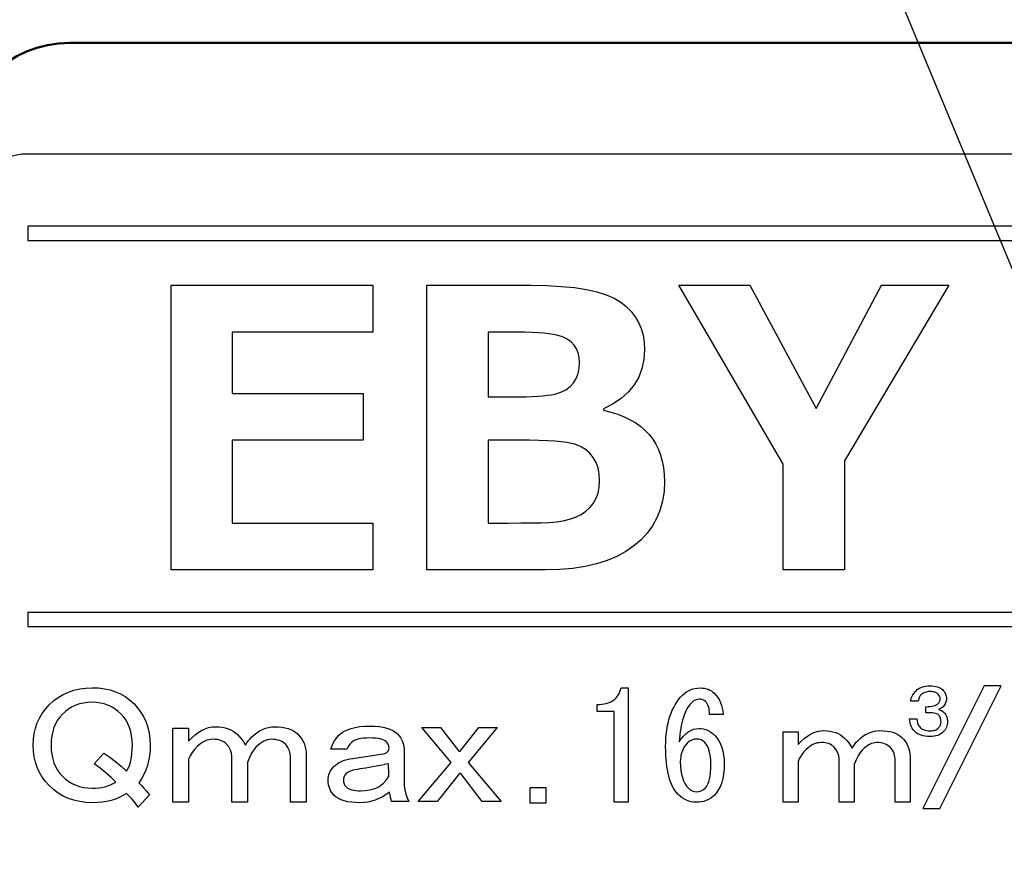
# Model space of a CAD drawing. Units: millimetres. Extents: x 0 to 799, y -587 to 19.
# Drawn here: x 212 to 229, y -380 to -365 of the extents above; entities that cross this region are included whole.
import ezdxf

# ---------------------------------------------------------------- set-up
doc = ezdxf.new("R2010")
doc.units = ezdxf.units.MM
doc.header["$LTSCALE"] = 0.355013
for name, color, linetype in [('2', 7, 'Continuous'), ('NoLayerName_004', 7, 'Continuous'), ('NoLayerName_005', 7, 'Continuous')]:
    doc.layers.add(name, color=color, linetype=linetype)
doc.styles.get("Standard").update_dxf_attribs({"font": 'txt', "bigfont": 'extfont2'})
doc.dimstyles.get("Standard").update_dxf_attribs({"dimtxt": 2.5, "dimasz": 2.5, "dimexe": 1.25, "dimexo": 0.625, "dimtad": 1, "dimzin": 0, "dimdsep": 46, "dimtxsty": 'Standard', "dimcen": 2.5, "dimadec": 0, "dimazin": 0, "dimtfac": 0.75, "dimtmove": 0, "dimatfit": 3, "dimfxl": 1, "dimarcsym": 0})

# ---------------------------------------------------------------- blocks, each defined once
blk = doc.blocks.new('_OPEN30')
at = {"color": 0, "linetype": 'ByBlock', "lineweight": -2}
for p, q in [((-1, 0.267949), (0, 0)), ((0, 0), (-1, -0.267949)), ((0, 0), (-1, 0))]:
    blk.add_line(p, q, dxfattribs=at)
blk = doc.blocks.new('*D12')
at = {"color": 0, "linetype": 'Continuous', "lineweight": 25}
for p, q in [((13.285, -362.437), (13.285, -255.108)), ((312.106, -453.221), (312.106, -255.108)), ((308.356, -258.608), (17.035, -258.608))]:
    blk.add_line(p, q, dxfattribs=at)
at = {"layer": 'Defpoints', "color": 0}
for p in [(13.285, -258.608), (13.285, -363.062), (312.106, -453.846)]:
    blk.add_point(p, dxfattribs=at)
at = {"color": 0, "lineweight": 25, "xscale": 3.75, "yscale": 3.75, "zscale": 3.75}
for p, rotation in [((13.285, -258.608), 180), ((312.106, -258.608), 360)]:
    blk.add_blockref('_OPEN30', p, dxfattribs=dict(at, rotation=rotation))
at = {"color": 7, "lineweight": 25, "insert": (162.696, -254.805), "char_height": 5, "attachment_point": 5}
blk.add_mtext('299', dxfattribs=at)

msp = doc.modelspace()

# ---------------------------------------------------------------- linework, layer by layer
at = {"color": 7, "linetype": 'Continuous', "lineweight": 50}
msp.add_line((212.476, -365.13), (239.459, -365.13), dxfattribs=at)
at = {"color": 3, "linetype": 'Continuous', "lineweight": 25}
for p, q in [((214.297, -369.491), (217.925, -369.491)), ((214.297, -374.61), (214.297, -369.491)), ((217.925, -369.491), (217.925, -370.333)), ((218.897, -369.491), (220.771, -369.491)), ((218.897, -374.61), (218.897, -369.491)), ((220.771, -369.491), (221.057, -369.496)), ((221.057, -369.496), (221.318, -369.51)), ((221.318, -369.51), (221.556, -369.533)), ((221.556, -369.533), (221.771, -369.567)), ((223.433, -369.491), (224.708, -369.491)), ((225.312, -372.711), (223.433, -369.491)), ((224.708, -369.491), (225.903, -371.709)), ((225.903, -371.709), (227.08, -369.491)), ((228.293, -369.491), (226.414, -372.647)), ((227.08, -369.491), (228.293, -369.491)), ((221.771, -369.567), (221.96, -369.609)), ((221.96, -369.609), (222.126, -369.662)), ((222.126, -369.662), (222.269, -369.724)), ((222.269, -369.724), (222.387, -369.795)), ((222.387, -369.795), (222.487, -369.875)), ((222.487, -369.875), (222.575, -369.962)), ((222.575, -369.962), (222.647, -370.057)), ((222.647, -370.057), (222.708, -370.159)), ((222.708, -370.159), (222.755, -370.27)), ((215.398, -370.333), (215.398, -371.435)), ((217.925, -370.333), (215.398, -370.333)), ((220.352, -370.333), (219.999, -370.333)), ((219.999, -370.333), (219.999, -371.5)), ((220.511, -370.334), (220.352, -370.333)), ((220.657, -370.336), (220.511, -370.334)), ((220.788, -370.34), (220.657, -370.336)), ((220.905, -370.346), (220.788, -370.34)), ((221.008, -370.353), (220.905, -370.346)), ((221.098, -370.363), (221.008, -370.353)), ((221.173, -370.374), (221.098, -370.363)), ((221.235, -370.386), (221.173, -370.374)), ((221.337, -370.417), (221.235, -370.386)), ((221.423, -370.458), (221.337, -370.417)), ((222.755, -370.27), (222.788, -370.389)), ((222.788, -370.389), (222.807, -370.515)), ((221.495, -370.507), (221.423, -370.458)), ((221.551, -370.567), (221.495, -370.507)), ((221.593, -370.634), (221.551, -370.567)), ((222.807, -370.515), (222.814, -370.649)), ((221.624, -370.707), (221.593, -370.634)), ((221.642, -370.787), (221.624, -370.707)), ((221.648, -370.873), (221.642, -370.787)), ((222.814, -370.649), (222.803, -370.825)), ((221.641, -370.98), (221.648, -370.873)), ((222.803, -370.825), (222.768, -370.989)), ((221.586, -371.166), (221.621, -371.077)), ((221.621, -371.077), (221.641, -370.98)), ((222.71, -371.141), (222.63, -371.28)), ((222.768, -370.989), (222.71, -371.141)), ((221.4, -371.37), (221.477, -371.314)), ((221.477, -371.314), (221.539, -371.245)), ((221.539, -371.245), (221.586, -371.166)), ((222.63, -371.28), (222.526, -371.406)), ((215.403, -371.435), (215.398, -371.43)), ((215.398, -371.435), (217.751, -371.435)), ((217.751, -371.435), (217.751, -372.277)), ((219.999, -371.5), (220.437, -371.5)), ((220.437, -371.5), (220.567, -371.498)), ((220.567, -371.498), (220.687, -371.496)), ((220.687, -371.496), (220.798, -371.492)), ((220.798, -371.492), (220.899, -371.486)), ((220.899, -371.486), (220.989, -371.479)), ((220.989, -371.479), (221.07, -371.47)), ((221.07, -371.47), (221.141, -371.459)), ((221.141, -371.459), (221.203, -371.447)), ((221.203, -371.447), (221.309, -371.414)), ((221.309, -371.414), (221.4, -371.37)), ((222.526, -371.406), (222.399, -371.521)), ((222.25, -371.622), (222.076, -371.711)), ((222.399, -371.521), (222.25, -371.622)), ((222.076, -371.711), (222.076, -371.739)), ((222.076, -371.739), (222.209, -371.772)), ((222.209, -371.772), (222.334, -371.81)), ((222.334, -371.81), (222.449, -371.856)), ((222.449, -371.856), (222.556, -371.908)), ((222.556, -371.908), (222.656, -371.965)), ((222.656, -371.965), (222.746, -372.029)), ((222.746, -372.029), (222.827, -372.1)), ((222.827, -372.1), (222.9, -372.177)), ((222.9, -372.177), (222.964, -372.26)), ((215.398, -372.277), (215.398, -373.767)), ((217.751, -372.277), (215.398, -372.277)), ((220.554, -372.277), (219.999, -372.277)), ((219.999, -372.277), (219.999, -373.767)), ((220.743, -372.278), (220.554, -372.277)), ((220.914, -372.282), (220.743, -372.278)), ((221.068, -372.287), (220.914, -372.282)), ((221.203, -372.295), (221.068, -372.287)), ((221.32, -372.306), (221.203, -372.295)), ((221.419, -372.319), (221.32, -372.306)), ((221.5, -372.334), (221.419, -372.319)), ((221.563, -372.351), (221.5, -372.334)), ((221.665, -372.393), (221.563, -372.351)), ((221.754, -372.447), (221.665, -372.393)), ((222.964, -372.26), (223.02, -372.349)), ((223.02, -372.349), (223.067, -372.445)), ((221.83, -372.513), (221.754, -372.447)), ((221.893, -372.59), (221.83, -372.513)), ((223.067, -372.445), (223.105, -372.547)), ((223.105, -372.547), (223.135, -372.656)), ((221.943, -372.678), (221.893, -372.59)), ((221.979, -372.776), (221.943, -372.678)), ((223.135, -372.656), (223.157, -372.771)), ((225.312, -374.61), (225.312, -372.711)), ((226.414, -372.647), (226.414, -374.61)), ((222, -372.888), (221.979, -372.776)), ((222.008, -373.009), (222, -372.888)), ((223.157, -372.771), (223.17, -372.893)), ((223.17, -372.893), (223.174, -373.02)), ((222, -373.122), (222.008, -373.009)), ((223.174, -373.02), (223.166, -373.198)), ((221.945, -373.322), (221.98, -373.227)), ((221.98, -373.227), (222, -373.122)), ((223.166, -373.198), (223.139, -373.366)), ((221.834, -373.486), (221.896, -373.409)), ((221.896, -373.409), (221.945, -373.322)), ((223.139, -373.366), (223.097, -373.526)), ((221.573, -373.66), (221.673, -373.611)), ((221.673, -373.611), (221.761, -373.554)), ((221.761, -373.554), (221.834, -373.486)), ((223.097, -373.526), (223.036, -373.675)), ((215.398, -373.767), (217.925, -373.767)), ((217.925, -373.767), (217.925, -374.61)), ((219.999, -373.767), (220.36, -373.767)), ((220.36, -373.767), (220.587, -373.766)), ((220.587, -373.766), (220.787, -373.764)), ((220.787, -373.764), (220.958, -373.761)), ((220.958, -373.761), (221.101, -373.757)), ((221.101, -373.757), (221.229, -373.747)), ((221.229, -373.747), (221.349, -373.728)), ((221.349, -373.728), (221.465, -373.698)), ((221.465, -373.698), (221.573, -373.66)), ((223.036, -373.675), (222.959, -373.816)), ((222.865, -373.947), (222.753, -374.068)), ((222.959, -373.816), (222.865, -373.947)), ((222.753, -374.068), (222.624, -374.18)), ((222.479, -374.281), (222.319, -374.368)), ((222.624, -374.18), (222.479, -374.281)), ((221.952, -374.502), (221.745, -374.549)), ((222.143, -374.442), (221.952, -374.502)), ((222.319, -374.368), (222.143, -374.442)), ((217.925, -374.61), (214.297, -374.61)), ((221.033, -374.61), (218.897, -374.61)), ((221.286, -374.603), (221.033, -374.61)), ((221.524, -374.582), (221.286, -374.603)), ((221.745, -374.549), (221.524, -374.582)), ((226.414, -374.61), (225.312, -374.61)), ((222.359, -376.835), (222.373, -376.803)), ((222.359, -376.835), (222.373, -376.803)), ((222.373, -376.803), (222.384, -376.77)), ((222.373, -376.803), (222.384, -376.77)), ((222.384, -376.77), (222.393, -376.734)), ((222.384, -376.77), (222.393, -376.734)), ((222.393, -376.734), (222.52, -376.734)), ((222.393, -376.734), (222.52, -376.734)), ((222.52, -376.751), (222.504, -376.734)), ((222.52, -376.734), (222.52, -378.79)), ((222.52, -376.734), (222.52, -378.79)), ((223.534, -376.831), (223.568, -376.805)), ((223.568, -376.805), (223.605, -376.784)), ((223.605, -376.784), (223.644, -376.766)), ((223.644, -376.766), (223.684, -376.752)), ((223.684, -376.752), (223.726, -376.742)), ((223.726, -376.742), (223.771, -376.736)), ((223.771, -376.736), (223.817, -376.734)), ((223.817, -376.734), (223.856, -376.736)), ((223.856, -376.736), (223.892, -376.74)), ((223.892, -376.74), (223.927, -376.748)), ((223.927, -376.748), (223.96, -376.758)), ((223.96, -376.758), (223.99, -376.771)), ((223.99, -376.771), (224.019, -376.788)), ((224.019, -376.788), (224.046, -376.807)), ((224.046, -376.807), (224.071, -376.829)), ((222.162, -377.001), (222.195, -376.988)), ((222.162, -377.001), (222.195, -376.988)), ((222.195, -376.988), (222.225, -376.973)), ((222.195, -376.988), (222.225, -376.973)), ((222.225, -376.973), (222.253, -376.956)), ((222.225, -376.973), (222.253, -376.956)), ((222.253, -376.956), (222.279, -376.936)), ((222.253, -376.956), (222.279, -376.936)), ((222.279, -376.936), (222.303, -376.914)), ((222.279, -376.936), (222.303, -376.914)), ((222.303, -376.914), (222.324, -376.89)), ((222.303, -376.914), (222.324, -376.89)), ((222.324, -376.89), (222.343, -376.864)), ((222.324, -376.89), (222.343, -376.864)), ((222.343, -376.864), (222.359, -376.835)), ((222.343, -376.864), (222.359, -376.835)), ((223.367, -377.034), (223.397, -376.987)), ((223.397, -376.987), (223.429, -376.942)), ((223.429, -376.942), (223.464, -376.9)), ((223.464, -376.9), (223.501, -376.861)), ((223.501, -376.861), (223.534, -376.831)), ((223.659, -376.998), (223.637, -377.022)), ((223.692, -376.97), (223.659, -376.998)), ((223.728, -376.95), (223.692, -376.97)), ((223.766, -376.939), (223.728, -376.95)), ((223.807, -376.935), (223.766, -376.939)), ((223.837, -376.937), (223.807, -376.935)), ((223.865, -376.945), (223.837, -376.937)), ((223.89, -376.959), (223.865, -376.945)), ((223.912, -376.977), (223.89, -376.959)), ((223.929, -376.997), (223.912, -376.977)), ((223.945, -377.019), (223.929, -376.997)), ((224.071, -376.829), (224.105, -376.868)), ((224.105, -376.868), (224.136, -376.908)), ((224.136, -376.908), (224.162, -376.952)), ((224.162, -376.952), (224.184, -376.998)), ((224.184, -376.998), (224.201, -377.047)), ((221.961, -377.03), (222.006, -377.028)), ((221.961, -377.03), (222.006, -377.028)), ((221.961, -377.154), (221.961, -377.03)), ((221.961, -377.154), (221.961, -377.03)), ((222.27, -377.154), (221.961, -377.154)), ((222.27, -377.154), (221.961, -377.154)), ((222.006, -377.028), (222.048, -377.025)), ((222.006, -377.028), (222.048, -377.025)), ((222.048, -377.025), (222.089, -377.019)), ((222.048, -377.025), (222.089, -377.019)), ((222.089, -377.019), (222.126, -377.011)), ((222.089, -377.019), (222.126, -377.011)), ((222.126, -377.011), (222.162, -377.001)), ((222.126, -377.011), (222.162, -377.001)), ((222.27, -377.968), (222.27, -377.154)), ((222.27, -377.968), (222.27, -377.154)), ((223.292, -377.189), (223.315, -377.135)), ((223.315, -377.135), (223.34, -377.083)), ((223.34, -377.083), (223.367, -377.034)), ((223.56, -377.144), (223.544, -377.182)), ((223.578, -377.109), (223.56, -377.144)), ((223.597, -377.077), (223.578, -377.109)), ((223.617, -377.048), (223.597, -377.077)), ((223.637, -377.022), (223.617, -377.048)), ((223.957, -377.044), (223.945, -377.019)), ((223.968, -377.072), (223.957, -377.044)), ((223.976, -377.102), (223.968, -377.072)), ((223.981, -377.135), (223.976, -377.102)), ((223.985, -377.171), (223.981, -377.135)), ((223.986, -377.209), (223.985, -377.171)), ((224.201, -377.047), (224.215, -377.098)), ((224.215, -377.098), (224.224, -377.152)), ((224.224, -377.152), (224.229, -377.209)), ((223.238, -377.367), (223.254, -377.305)), ((223.254, -377.305), (223.272, -377.246)), ((223.272, -377.246), (223.292, -377.189)), ((223.501, -377.31), (223.488, -377.358)), ((223.514, -377.264), (223.501, -377.31)), ((223.529, -377.221), (223.514, -377.264)), ((223.544, -377.182), (223.529, -377.221)), ((224.229, -377.209), (223.986, -377.209)), ((223.206, -377.567), (223.214, -377.498)), ((223.214, -377.498), (223.225, -377.431)), ((223.225, -377.431), (223.238, -377.367)), ((223.458, -377.519), (223.45, -377.578)), ((223.467, -377.463), (223.458, -377.519)), ((223.477, -377.409), (223.467, -377.463)), ((223.488, -377.358), (223.477, -377.409)), ((223.557, -377.557), (223.601, -377.523)), ((223.601, -377.523), (223.647, -377.496)), ((223.647, -377.496), (223.695, -377.477)), ((223.695, -377.477), (223.745, -377.466)), ((223.745, -377.466), (223.796, -377.462)), ((223.796, -377.462), (223.835, -377.464)), ((223.835, -377.464), (223.873, -377.47)), ((223.873, -377.47), (223.91, -377.48)), ((223.91, -377.48), (223.947, -377.494)), ((223.947, -377.494), (223.982, -377.512)), ((223.982, -377.512), (224.016, -377.533)), ((223.196, -377.713), (223.2, -377.638)), ((223.2, -377.638), (223.206, -377.567)), ((223.443, -377.64), (223.438, -377.705)), ((223.438, -377.705), (223.476, -377.648)), ((223.45, -377.578), (223.443, -377.64)), ((223.476, -377.648), (223.515, -377.598)), ((223.515, -377.598), (223.557, -377.557)), ((223.624, -377.693), (223.585, -377.726)), ((223.665, -377.67), (223.624, -377.693)), ((223.708, -377.657), (223.665, -377.67)), ((223.754, -377.652), (223.708, -377.657)), ((223.795, -377.656), (223.754, -377.652)), ((223.833, -377.668), (223.795, -377.656)), ((223.869, -377.688), (223.833, -377.668)), ((223.902, -377.715), (223.869, -377.688)), ((224.016, -377.533), (224.049, -377.559)), ((224.049, -377.559), (224.081, -377.589)), ((224.081, -377.589), (224.121, -377.634)), ((224.121, -377.634), (224.155, -377.684)), ((224.155, -377.684), (224.184, -377.741)), ((223.195, -377.789), (223.196, -377.713)), ((223.196, -377.867), (223.195, -377.789)), ((223.199, -377.941), (223.196, -377.867)), ((223.49, -377.874), (223.477, -377.917)), ((223.508, -377.833), (223.49, -377.874)), ((223.53, -377.794), (223.508, -377.833)), ((223.556, -377.759), (223.53, -377.794)), ((223.585, -377.726), (223.556, -377.759)), ((223.926, -377.745), (223.902, -377.715)), ((223.948, -377.779), (223.926, -377.745)), ((223.966, -377.82), (223.948, -377.779)), ((223.981, -377.866), (223.966, -377.82)), ((223.992, -377.917), (223.981, -377.866)), ((224.184, -377.741), (224.208, -377.802)), ((224.208, -377.802), (224.226, -377.87)), ((224.226, -377.87), (224.239, -377.943)), ((222.27, -378.79), (222.27, -377.968)), ((222.27, -378.79), (222.27, -377.968)), ((223.203, -378.012), (223.199, -377.941)), ((223.209, -378.08), (223.203, -378.012)), ((223.461, -378.012), (223.459, -378.063)), ((223.467, -377.963), (223.461, -378.012)), ((223.477, -377.917), (223.467, -377.963)), ((224.001, -377.974), (223.992, -377.917)), ((224.006, -378.037), (224.001, -377.974)), ((224.007, -378.106), (224.006, -378.037)), ((224.239, -377.943), (224.247, -378.021)), ((224.247, -378.021), (224.25, -378.106)), ((223.216, -378.145), (223.209, -378.08)), ((223.226, -378.206), (223.216, -378.145)), ((223.238, -378.264), (223.226, -378.206)), ((223.459, -378.063), (223.461, -378.142)), ((223.461, -378.142), (223.468, -378.216)), ((223.468, -378.216), (223.479, -378.283)), ((224.001, -378.254), (224.006, -378.184)), ((224.006, -378.184), (224.007, -378.106)), ((224.247, -378.197), (224.239, -378.283)), ((224.25, -378.106), (224.247, -378.197)), ((223.25, -378.319), (223.238, -378.264)), ((223.265, -378.371), (223.25, -378.319)), ((223.281, -378.42), (223.265, -378.371)), ((223.479, -378.283), (223.496, -378.345)), ((223.496, -378.345), (223.517, -378.402)), ((223.517, -378.402), (223.542, -378.453)), ((223.97, -378.424), (223.983, -378.374)), ((223.983, -378.374), (223.994, -378.318)), ((223.994, -378.318), (224.001, -378.254)), ((224.224, -378.362), (224.205, -378.435)), ((224.239, -378.283), (224.224, -378.362)), ((223.3, -378.465), (223.281, -378.42)), ((223.32, -378.507), (223.3, -378.465)), ((223.341, -378.546), (223.32, -378.507)), ((223.365, -378.582), (223.341, -378.546)), ((223.39, -378.614), (223.365, -378.582)), ((223.542, -378.453), (223.572, -378.498)), ((223.572, -378.498), (223.606, -378.538)), ((223.606, -378.538), (223.639, -378.566)), ((223.639, -378.566), (223.675, -378.585)), ((223.675, -378.585), (223.713, -378.597)), ((223.795, -378.597), (223.836, -378.583)), ((223.836, -378.583), (223.875, -378.56)), ((223.875, -378.56), (223.912, -378.528)), ((223.912, -378.528), (223.935, -378.5)), ((223.935, -378.5), (223.954, -378.465)), ((223.954, -378.465), (223.97, -378.424)), ((224.149, -378.562), (224.113, -378.617)), ((224.18, -378.502), (224.149, -378.562)), ((224.205, -378.435), (224.18, -378.502)), ((223.417, -378.644), (223.39, -378.614)), ((223.454, -378.678), (223.417, -378.644)), ((223.492, -378.708), (223.454, -378.678)), ((223.532, -378.733), (223.492, -378.708)), ((223.572, -378.754), (223.532, -378.733)), ((223.613, -378.77), (223.572, -378.754)), ((223.656, -378.781), (223.613, -378.77)), ((223.713, -378.597), (223.754, -378.601)), ((223.754, -378.601), (223.795, -378.597)), ((223.926, -378.759), (223.883, -378.773)), ((223.965, -378.741), (223.926, -378.759)), ((224.003, -378.72), (223.965, -378.741)), ((224.038, -378.694), (224.003, -378.72)), ((224.071, -378.665), (224.038, -378.694)), ((224.113, -378.617), (224.071, -378.665)), ((222.52, -378.79), (222.27, -378.79)), ((222.52, -378.79), (222.27, -378.79)), ((223.699, -378.788), (223.656, -378.781)), ((223.744, -378.79), (223.699, -378.788)), ((223.792, -378.789), (223.744, -378.79)), ((223.839, -378.783), (223.792, -378.789)), ((223.883, -378.773), (223.839, -378.783))]:
    msp.add_line(p, q, dxfattribs=at)
at = {"color": 7, "linetype": 'Continuous', "lineweight": 25}
msp.add_line((216.465, -378.785), (216.446, -378.766), dxfattribs=at)
at = {"color": 250, "linetype": 'Continuous', "lineweight": 25}
msp.add_line((216.727, -378.784), (216.726, -378.785), dxfattribs=at)
at = {"color": 7, "linetype": 'Continuous', "lineweight": 50}
msp.add_arc((212.476, -367.13), 2, 90.0001, 179.9999, dxfattribs=at)
at = {"layer": '2', "color": 7, "linetype": 'Continuous', "lineweight": 25}
for p, q in [((211.718, -368.43), (211.718, -368.69)), ((211.718, -375.37), (211.718, -375.63))]:
    msp.add_line(p, q, dxfattribs=at)
at = {"layer": 'NoLayerName_004', "color": 3, "linetype": 'Continuous', "lineweight": 25}
for p, q in [((240.218, -367.13), (211.718, -367.13)), ((227.074, -369.501), (227.085, -369.491)), ((224.228, -377.195), (224.214, -377.209)), ((223.441, -377.671), (223.452, -377.683))]:
    msp.add_line(p, q, dxfattribs=at)
at = {"layer": 'NoLayerName_004', "color": 7, "linetype": 'Continuous', "lineweight": 25}
for p, q in [((212.356, -376.85), (212.45, -376.807)), ((212.45, -376.807), (212.549, -376.773)), ((212.549, -376.773), (212.653, -376.749)), ((212.653, -376.749), (212.762, -376.735)), ((212.762, -376.735), (212.875, -376.73)), ((212.875, -376.73), (212.988, -376.734)), ((212.988, -376.734), (213.096, -376.747)), ((213.096, -376.747), (213.198, -376.77)), ((213.198, -376.77), (213.294, -376.801)), ((213.294, -376.801), (213.385, -376.841)), ((227.664, -376.826), (227.681, -376.805)), ((227.681, -376.805), (227.7, -376.784)), ((227.7, -376.784), (227.723, -376.763)), ((227.723, -376.763), (227.749, -376.746)), ((227.749, -376.746), (227.776, -376.731)), ((227.776, -376.731), (227.806, -376.719)), ((227.806, -376.719), (227.839, -376.709)), ((228.925, -376.697), (227.823, -378.904)), ((227.839, -376.709), (227.874, -376.703)), ((227.859, -376.814), (227.839, -376.823)), ((227.88, -376.808), (227.859, -376.814)), ((227.874, -376.703), (227.911, -376.698)), ((227.902, -376.803), (227.88, -376.808)), ((227.926, -376.8), (227.902, -376.803)), ((227.911, -376.698), (227.951, -376.697)), ((227.951, -376.799), (227.926, -376.8)), ((227.951, -376.697), (227.989, -376.698)), ((227.975, -376.8), (227.951, -376.799)), ((227.998, -376.802), (227.975, -376.8)), ((227.989, -376.698), (228.024, -376.702)), ((228.019, -376.805), (227.998, -376.802)), ((228.038, -376.809), (228.019, -376.805)), ((228.024, -376.702), (228.057, -376.707)), ((228.054, -376.815), (228.038, -376.809)), ((228.069, -376.822), (228.054, -376.815)), ((228.057, -376.707), (228.087, -376.715)), ((228.083, -376.83), (228.069, -376.822)), ((228.087, -376.715), (228.115, -376.725)), ((228.115, -376.725), (228.139, -376.737)), ((228.129, -378.904), (229.231, -376.697)), ((228.139, -376.737), (228.161, -376.752)), ((228.161, -376.752), (228.18, -376.769)), ((228.18, -376.769), (228.196, -376.786)), ((228.196, -376.786), (228.21, -376.803)), ((228.21, -376.803), (228.221, -376.822)), ((228.221, -376.822), (228.23, -376.841)), ((229.231, -376.697), (228.925, -376.697)), ((212.103, -377.039), (212.182, -376.966)), ((212.182, -376.966), (212.267, -376.903)), ((212.267, -376.903), (212.356, -376.85)), ((212.797, -376.995), (212.722, -377.004)), ((212.875, -376.991), (212.797, -376.995)), ((212.951, -376.995), (212.875, -376.991)), ((213.024, -377.004), (212.951, -376.995)), ((213.385, -376.841), (213.47, -376.89)), ((213.47, -376.89), (213.55, -376.948)), ((213.55, -376.948), (213.624, -377.015)), ((227.603, -376.973), (227.608, -376.946)), ((227.741, -376.973), (227.603, -376.973)), ((227.608, -376.946), (227.615, -376.921)), ((227.615, -376.921), (227.624, -376.896)), ((227.624, -376.896), (227.635, -376.872)), ((227.635, -376.872), (227.648, -376.849)), ((227.648, -376.849), (227.664, -376.826)), ((227.744, -376.954), (227.741, -376.973)), ((227.748, -376.937), (227.744, -376.954)), ((227.753, -376.921), (227.748, -376.937)), ((227.758, -376.906), (227.753, -376.921)), ((227.764, -376.893), (227.758, -376.906)), ((227.771, -376.881), (227.764, -376.893)), ((227.779, -376.87), (227.771, -376.881)), ((227.787, -376.86), (227.779, -376.87)), ((227.803, -376.846), (227.787, -376.86)), ((227.821, -376.834), (227.803, -376.846)), ((227.839, -376.823), (227.821, -376.834)), ((228.094, -376.84), (228.083, -376.83)), ((228.112, -376.861), (228.094, -376.84)), ((228.094, -377.019), (228.112, -376.998)), ((228.124, -376.882), (228.112, -376.861)), ((228.112, -376.998), (228.124, -376.975)), ((228.132, -376.904), (228.124, -376.882)), ((228.124, -376.975), (228.132, -376.952)), ((228.135, -376.927), (228.132, -376.904)), ((228.132, -376.952), (228.135, -376.927)), ((228.23, -376.841), (228.238, -376.861)), ((228.238, -376.985), (228.232, -377.003)), ((228.238, -376.861), (228.243, -376.882)), ((228.243, -376.966), (228.238, -376.985)), ((228.243, -376.882), (228.246, -376.904)), ((228.246, -376.947), (228.243, -376.966)), ((228.246, -376.904), (228.247, -376.927)), ((228.247, -376.927), (228.246, -376.947)), ((211.978, -377.191), (212.036, -377.112)), ((212.036, -377.112), (212.103, -377.039)), ((212.395, -377.155), (212.34, -377.205)), ((212.454, -377.111), (212.395, -377.155)), ((212.516, -377.075), (212.454, -377.111)), ((212.581, -377.044), (212.516, -377.075)), ((212.649, -377.021), (212.581, -377.044)), ((212.722, -377.004), (212.649, -377.021)), ((213.093, -377.021), (213.024, -377.004)), ((213.16, -377.044), (213.093, -377.021)), ((213.224, -377.075), (213.16, -377.044)), ((213.285, -377.111), (213.224, -377.075)), ((213.343, -377.155), (213.285, -377.111)), ((213.398, -377.205), (213.343, -377.155)), ((213.624, -377.015), (213.693, -377.091)), ((213.693, -377.091), (213.754, -377.173)), ((213.754, -377.173), (213.805, -377.26)), ((227.879, -377.07), (227.919, -377.068)), ((227.879, -377.182), (227.879, -377.07)), ((227.919, -377.068), (227.956, -377.065)), ((227.956, -377.065), (227.988, -377.06)), ((227.988, -377.06), (228.017, -377.054)), ((228.017, -377.054), (228.042, -377.047)), ((228.042, -377.047), (228.063, -377.039)), ((228.063, -377.039), (228.08, -377.03)), ((228.08, -377.03), (228.094, -377.019)), ((228.128, -377.11), (228.104, -377.121)), ((228.104, -377.121), (228.133, -377.13)), ((228.15, -377.098), (228.128, -377.11)), ((228.133, -377.13), (228.159, -377.141)), ((228.169, -377.085), (228.15, -377.098)), ((228.159, -377.141), (228.181, -377.155)), ((228.186, -377.07), (228.169, -377.085)), ((228.181, -377.155), (228.201, -377.172)), ((228.2, -377.054), (228.186, -377.07)), ((228.212, -377.038), (228.2, -377.054)), ((228.201, -377.172), (228.216, -377.189)), ((228.223, -377.021), (228.212, -377.038)), ((228.232, -377.003), (228.223, -377.021)), ((211.889, -377.362), (211.929, -377.274)), ((211.929, -377.274), (211.978, -377.191)), ((212.252, -377.315), (212.217, -377.378)), ((212.293, -377.258), (212.252, -377.315)), ((212.34, -377.205), (212.293, -377.258)), ((213.445, -377.258), (213.398, -377.205)), ((213.486, -377.315), (213.445, -377.258)), ((213.521, -377.378), (213.486, -377.315)), ((213.805, -377.26), (213.846, -377.351)), ((213.846, -377.351), (213.879, -377.447)), ((227.583, -377.289), (227.716, -377.289)), ((227.588, -377.325), (227.583, -377.289)), ((227.595, -377.359), (227.588, -377.325)), ((227.716, -377.289), (227.718, -377.314)), ((227.718, -377.314), (227.721, -377.337)), ((227.721, -377.337), (227.726, -377.359)), ((227.922, -377.18), (227.879, -377.182)), ((227.96, -377.181), (227.922, -377.18)), ((227.995, -377.182), (227.96, -377.181)), ((228.025, -377.186), (227.995, -377.182)), ((228.051, -377.191), (228.025, -377.186)), ((228.073, -377.198), (228.051, -377.191)), ((228.09, -377.207), (228.073, -377.198)), ((228.104, -377.218), (228.09, -377.207)), ((228.115, -377.23), (228.104, -377.218)), ((228.124, -377.243), (228.115, -377.23)), ((228.132, -377.257), (228.124, -377.243)), ((228.138, -377.273), (228.132, -377.257)), ((228.143, -377.289), (228.138, -377.273)), ((228.147, -377.307), (228.143, -377.289)), ((228.149, -377.326), (228.147, -377.307)), ((228.15, -377.346), (228.149, -377.326)), ((228.149, -377.361), (228.15, -377.346)), ((228.216, -377.189), (228.23, -377.207)), ((228.23, -377.207), (228.241, -377.227)), ((228.241, -377.227), (228.251, -377.247)), ((228.251, -377.247), (228.258, -377.269)), ((228.258, -377.269), (228.263, -377.292)), ((228.263, -377.292), (228.266, -377.315)), ((228.266, -377.315), (228.267, -377.34)), ((228.267, -377.34), (228.266, -377.367)), ((211.836, -377.553), (211.858, -377.455)), ((211.858, -377.455), (211.889, -377.362)), ((212.167, -377.518), (212.151, -377.595)), ((212.189, -377.446), (212.167, -377.518)), ((212.217, -377.378), (212.189, -377.446)), ((213.549, -377.446), (213.521, -377.378)), ((213.571, -377.518), (213.549, -377.446)), ((213.587, -377.595), (213.571, -377.518)), ((213.879, -377.447), (213.902, -377.547)), ((214.331, -377.454), (214.613, -377.454)), ((214.331, -378.785), (214.331, -377.454)), ((214.613, -377.454), (214.613, -377.692)), ((214.787, -377.533), (214.847, -377.496)), ((214.847, -377.496), (214.909, -377.468)), ((214.909, -377.468), (214.971, -377.447)), ((214.971, -377.447), (215.035, -377.435)), ((215.035, -377.435), (215.1, -377.431)), ((215.1, -377.431), (215.16, -377.433)), ((215.16, -377.433), (215.218, -377.439)), ((215.218, -377.439), (215.272, -377.451)), ((215.272, -377.451), (215.322, -377.466)), ((215.322, -377.466), (215.37, -377.487)), ((215.37, -377.487), (215.414, -377.511)), ((215.414, -377.511), (215.454, -377.54)), ((215.839, -377.538), (215.889, -377.505)), ((215.889, -377.505), (215.94, -377.478)), ((215.94, -377.478), (215.993, -377.458)), ((215.993, -377.458), (216.047, -377.443)), ((216.047, -377.443), (216.101, -377.434)), ((216.101, -377.434), (216.157, -377.431)), ((216.157, -377.431), (216.226, -377.433)), ((216.226, -377.433), (216.29, -377.439)), ((216.29, -377.439), (216.349, -377.449)), ((216.349, -377.449), (216.404, -377.463)), ((216.404, -377.463), (216.453, -377.482)), ((216.453, -377.482), (216.498, -377.504)), ((216.498, -377.504), (216.538, -377.531)), ((216.538, -377.531), (216.573, -377.561)), ((217.36, -377.546), (217.412, -377.513)), ((217.412, -377.513), (217.471, -377.484)), ((217.471, -377.484), (217.537, -377.46)), ((217.537, -377.46), (217.611, -377.442)), ((217.611, -377.442), (217.691, -377.429)), ((217.691, -377.429), (217.778, -377.421)), ((217.778, -377.421), (217.873, -377.419)), ((217.873, -377.419), (217.959, -377.421)), ((217.959, -377.421), (218.038, -377.428)), ((218.038, -377.428), (218.11, -377.439)), ((218.11, -377.439), (218.176, -377.454)), ((218.176, -377.454), (218.235, -377.475)), ((218.235, -377.475), (218.287, -377.499)), ((218.287, -377.499), (218.333, -377.528)), ((218.333, -377.528), (218.372, -377.561)), ((219.334, -378.072), (218.811, -377.443)), ((218.811, -377.443), (219.144, -377.443)), ((219.144, -377.443), (219.477, -377.87)), ((219.5, -377.87), (219.833, -377.443)), ((220.166, -377.443), (219.643, -378.072)), ((219.833, -377.443), (220.166, -377.443)), ((225.311, -377.523), (225.579, -377.523)), ((225.311, -378.79), (225.311, -377.523)), ((225.579, -377.523), (225.579, -377.749)), ((225.861, -377.536), (225.92, -377.516)), ((225.92, -377.516), (225.981, -377.504)), ((225.981, -377.504), (226.043, -377.5)), ((226.043, -377.5), (226.1, -377.503)), ((226.1, -377.503), (226.155, -377.509)), ((226.155, -377.509), (226.206, -377.52)), ((226.206, -377.52), (226.255, -377.534)), ((226.843, -377.546), (226.893, -377.526)), ((226.893, -377.526), (226.945, -377.512)), ((226.945, -377.512), (226.996, -377.503)), ((226.996, -377.503), (227.05, -377.5)), ((227.05, -377.5), (227.116, -377.503)), ((227.116, -377.503), (227.176, -377.508)), ((227.176, -377.508), (227.233, -377.518)), ((227.233, -377.518), (227.284, -377.531)), ((227.604, -377.391), (227.595, -377.359)), ((227.615, -377.421), (227.604, -377.391)), ((227.628, -377.449), (227.615, -377.421)), ((227.643, -377.474), (227.628, -377.449)), ((227.661, -377.498), (227.643, -377.474)), ((227.68, -377.519), (227.661, -377.498)), ((227.703, -377.54), (227.68, -377.519)), ((227.726, -377.359), (227.732, -377.379)), ((227.732, -377.379), (227.74, -377.397)), ((227.74, -377.397), (227.749, -377.414)), ((227.749, -377.414), (227.76, -377.429)), ((227.76, -377.429), (227.772, -377.443)), ((227.772, -377.443), (227.788, -377.457)), ((227.788, -377.457), (227.806, -377.469)), ((227.806, -377.469), (227.826, -377.48)), ((227.826, -377.48), (227.847, -377.489)), ((227.847, -377.489), (227.871, -377.495)), ((227.871, -377.495), (227.895, -377.5)), ((227.895, -377.5), (227.922, -377.503)), ((227.922, -377.503), (227.951, -377.504)), ((227.951, -377.504), (227.975, -377.503)), ((227.975, -377.503), (227.999, -377.501)), ((227.999, -377.501), (228.02, -377.497)), ((228.02, -377.497), (228.04, -377.491)), ((228.04, -377.491), (228.059, -377.484)), ((228.059, -377.484), (228.075, -377.475)), ((228.075, -377.475), (228.09, -377.465)), ((228.09, -377.465), (228.104, -377.453)), ((228.104, -377.453), (228.115, -377.441)), ((228.115, -377.441), (228.124, -377.429)), ((228.124, -377.429), (228.132, -377.416)), ((228.132, -377.416), (228.138, -377.403)), ((228.138, -377.403), (228.143, -377.389)), ((228.143, -377.389), (228.147, -377.375)), ((228.147, -377.375), (228.149, -377.361)), ((228.191, -377.524), (228.169, -377.543)), ((228.209, -377.505), (228.191, -377.524)), ((228.224, -377.484), (228.209, -377.505)), ((228.237, -377.462), (228.224, -377.484)), ((228.248, -377.44), (228.237, -377.462)), ((228.257, -377.416), (228.248, -377.44)), ((228.263, -377.392), (228.257, -377.416)), ((228.266, -377.367), (228.263, -377.392)), ((211.818, -377.763), (211.822, -377.656)), ((211.822, -377.656), (211.836, -377.553)), ((212.142, -377.677), (212.138, -377.763)), ((212.151, -377.595), (212.142, -377.677)), ((213.597, -377.677), (213.587, -377.595)), ((213.6, -377.763), (213.597, -377.677)), ((213.902, -377.547), (213.916, -377.653)), ((213.916, -377.653), (213.921, -377.763)), ((214.613, -377.692), (214.67, -377.631)), ((214.67, -377.631), (214.728, -377.578)), ((214.728, -377.578), (214.787, -377.533)), ((214.868, -377.707), (214.834, -377.73)), ((214.904, -377.689), (214.868, -377.707)), ((214.939, -377.675), (214.904, -377.689)), ((214.976, -377.665), (214.939, -377.675)), ((215.014, -377.659), (214.976, -377.665)), ((215.052, -377.656), (215.014, -377.659)), ((215.09, -377.658), (215.052, -377.656)), ((215.125, -377.662), (215.09, -377.658)), ((215.158, -377.668), (215.125, -377.662)), ((215.189, -377.677), (215.158, -377.668)), ((215.217, -377.689), (215.189, -377.677)), ((215.244, -377.703), (215.217, -377.689)), ((215.268, -377.72), (215.244, -377.703)), ((215.454, -377.54), (215.492, -377.573)), ((215.492, -377.573), (215.532, -377.616)), ((215.532, -377.616), (215.569, -377.662)), ((215.569, -377.662), (215.603, -377.711)), ((215.659, -377.723), (215.685, -377.686)), ((215.685, -377.686), (215.712, -377.652)), ((215.712, -377.652), (215.741, -377.621)), ((215.741, -377.621), (215.789, -377.576)), ((215.789, -377.576), (215.839, -377.538)), ((215.964, -377.692), (215.93, -377.712)), ((215.998, -377.677), (215.964, -377.692)), ((216.032, -377.665), (215.998, -377.677)), ((216.065, -377.659), (216.032, -377.665)), ((216.098, -377.656), (216.065, -377.659)), ((216.138, -377.658), (216.098, -377.656)), ((216.177, -377.662), (216.138, -377.658)), ((216.213, -377.67), (216.177, -377.662)), ((216.246, -377.68), (216.213, -377.67)), ((216.278, -377.693), (216.246, -377.68)), ((216.307, -377.71), (216.278, -377.693)), ((216.573, -377.561), (216.609, -377.601)), ((216.609, -377.601), (216.641, -377.641)), ((216.641, -377.641), (216.667, -377.684)), ((216.667, -377.684), (216.689, -377.728)), ((217.194, -377.766), (217.226, -377.701)), ((217.226, -377.701), (217.266, -377.641)), ((217.266, -377.641), (217.315, -377.585)), ((217.315, -377.585), (217.36, -377.546)), ((217.564, -377.696), (217.54, -377.716)), ((217.592, -377.679), (217.564, -377.696)), ((217.626, -377.665), (217.592, -377.679)), ((217.665, -377.653), (217.626, -377.665)), ((217.709, -377.645), (217.665, -377.653)), ((217.759, -377.638), (217.709, -377.645)), ((217.813, -377.634), (217.759, -377.638)), ((217.873, -377.633), (217.813, -377.634)), ((217.927, -377.634), (217.873, -377.633)), ((217.976, -377.637), (217.927, -377.634)), ((218.02, -377.643), (217.976, -377.637)), ((218.06, -377.65), (218.02, -377.643)), ((218.095, -377.66), (218.06, -377.65)), ((218.125, -377.673), (218.095, -377.66)), ((218.15, -377.687), (218.125, -377.673)), ((218.17, -377.704), (218.15, -377.687)), ((218.191, -377.729), (218.17, -377.704)), ((218.372, -377.561), (218.4, -377.592)), ((218.4, -377.592), (218.424, -377.625)), ((218.424, -377.625), (218.445, -377.66)), ((218.445, -377.66), (218.461, -377.698)), ((218.461, -377.698), (218.474, -377.738)), ((225.579, -377.749), (225.633, -377.691)), ((225.633, -377.691), (225.688, -377.64)), ((225.688, -377.64), (225.745, -377.598)), ((225.745, -377.598), (225.802, -377.562)), ((225.802, -377.562), (225.861, -377.536)), ((226.255, -377.534), (226.3, -377.554)), ((226.3, -377.554), (226.342, -377.577)), ((226.342, -377.577), (226.38, -377.604)), ((226.38, -377.604), (226.416, -377.636)), ((226.416, -377.636), (226.454, -377.677)), ((226.454, -377.677), (226.49, -377.721)), ((226.626, -377.711), (226.654, -377.682)), ((226.654, -377.682), (226.699, -377.639)), ((226.699, -377.639), (226.746, -377.602)), ((226.746, -377.602), (226.794, -377.571)), ((226.794, -377.571), (226.843, -377.546)), ((227.284, -377.531), (227.332, -377.549)), ((227.332, -377.549), (227.375, -377.57)), ((227.375, -377.57), (227.412, -377.596)), ((227.412, -377.596), (227.446, -377.625)), ((227.446, -377.625), (227.48, -377.662)), ((227.48, -377.662), (227.51, -377.701)), ((227.51, -377.701), (227.535, -377.741)), ((227.73, -377.557), (227.703, -377.54)), ((227.759, -377.572), (227.73, -377.557)), ((227.791, -377.584), (227.759, -377.572)), ((227.826, -377.594), (227.791, -377.584)), ((227.865, -377.6), (227.826, -377.594)), ((227.906, -377.605), (227.865, -377.6)), ((227.951, -377.606), (227.906, -377.605)), ((227.989, -377.605), (227.951, -377.606)), ((228.025, -377.601), (227.989, -377.605)), ((228.059, -377.594), (228.025, -377.601)), ((228.09, -377.586), (228.059, -377.594)), ((228.119, -377.574), (228.09, -377.586)), ((228.145, -377.56), (228.119, -377.574)), ((228.169, -377.543), (228.145, -377.56)), ((211.822, -377.871), (211.818, -377.763)), ((211.836, -377.974), (211.822, -377.871)), ((212.138, -377.763), (212.142, -377.85)), ((212.142, -377.85), (212.151, -377.932)), ((213.593, -377.913), (213.598, -377.841)), ((213.598, -377.841), (213.6, -377.763)), ((213.918, -377.86), (213.908, -377.953)), ((213.921, -377.763), (213.918, -377.86)), ((214.717, -377.841), (214.675, -377.897)), ((214.767, -377.787), (214.717, -377.841)), ((214.8, -377.756), (214.767, -377.787)), ((214.834, -377.73), (214.8, -377.756)), ((215.29, -377.74), (215.268, -377.72)), ((215.333, -377.794), (215.29, -377.74)), ((215.364, -377.85), (215.333, -377.794)), ((215.383, -377.907), (215.364, -377.85)), ((215.603, -377.711), (215.634, -377.763)), ((215.634, -377.763), (215.659, -377.723)), ((215.784, -377.847), (215.744, -377.909)), ((215.824, -377.799), (215.784, -377.847)), ((215.86, -377.766), (215.824, -377.799)), ((215.895, -377.737), (215.86, -377.766)), ((215.93, -377.712), (215.895, -377.737)), ((216.334, -377.729), (216.307, -377.71)), ((216.359, -377.751), (216.334, -377.729)), ((216.379, -377.776), (216.359, -377.751)), ((216.397, -377.803), (216.379, -377.776)), ((216.412, -377.831), (216.397, -377.803)), ((216.425, -377.862), (216.412, -377.831)), ((216.434, -377.894), (216.425, -377.862)), ((216.689, -377.728), (216.706, -377.773)), ((216.706, -377.773), (216.718, -377.82)), ((216.718, -377.82), (216.725, -377.868)), ((216.725, -377.868), (216.727, -377.918)), ((217.172, -377.835), (217.194, -377.766)), ((217.457, -377.835), (217.172, -377.835)), ((217.476, -377.8), (217.457, -377.835)), ((217.496, -377.769), (217.476, -377.8)), ((217.517, -377.741), (217.496, -377.769)), ((217.54, -377.716), (217.517, -377.741)), ((218.176, -377.897), (218.191, -377.885)), ((218.206, -377.755), (218.191, -377.729)), ((218.191, -377.885), (218.203, -377.87)), ((218.203, -377.87), (218.211, -377.853)), ((218.214, -377.782), (218.206, -377.755)), ((218.211, -377.853), (218.216, -377.833)), ((218.218, -377.811), (218.214, -377.782)), ((218.216, -377.833), (218.218, -377.811)), ((218.474, -377.738), (218.483, -377.78)), ((218.483, -377.78), (218.489, -377.824)), ((218.489, -377.824), (218.491, -377.87)), ((218.491, -377.87), (218.491, -378.488)), ((219.477, -377.87), (219.5, -377.87)), ((225.726, -377.84), (225.678, -377.891)), ((225.757, -377.811), (225.726, -377.84)), ((225.789, -377.785), (225.757, -377.811)), ((225.822, -377.764), (225.789, -377.785)), ((225.856, -377.746), (225.822, -377.764)), ((225.89, -377.733), (225.856, -377.746)), ((225.925, -377.723), (225.89, -377.733)), ((225.961, -377.718), (225.925, -377.723)), ((225.997, -377.715), (225.961, -377.718)), ((226.033, -377.717), (225.997, -377.715)), ((226.066, -377.72), (226.033, -377.717)), ((226.098, -377.727), (226.066, -377.72)), ((226.128, -377.735), (226.098, -377.727)), ((226.154, -377.746), (226.128, -377.735)), ((226.18, -377.76), (226.154, -377.746)), ((226.203, -377.776), (226.18, -377.76)), ((226.224, -377.795), (226.203, -377.776)), ((226.265, -377.846), (226.224, -377.795)), ((226.294, -377.899), (226.265, -377.846)), ((226.49, -377.721), (226.522, -377.768)), ((226.522, -377.768), (226.552, -377.817)), ((226.552, -377.817), (226.575, -377.779)), ((226.575, -377.779), (226.6, -377.744)), ((226.6, -377.744), (226.626, -377.711)), ((226.733, -377.851), (226.694, -377.897)), ((226.767, -377.819), (226.733, -377.851)), ((226.8, -377.792), (226.767, -377.819)), ((226.833, -377.769), (226.8, -377.792)), ((226.866, -377.749), (226.833, -377.769)), ((226.898, -377.735), (226.866, -377.749)), ((226.93, -377.724), (226.898, -377.735)), ((226.962, -377.718), (226.93, -377.724)), ((226.993, -377.715), (226.962, -377.718)), ((227.032, -377.717), (226.993, -377.715)), ((227.068, -377.721), (227.032, -377.717)), ((227.103, -377.728), (227.068, -377.721)), ((227.135, -377.738), (227.103, -377.728)), ((227.165, -377.751), (227.135, -377.738)), ((227.193, -377.766), (227.165, -377.751)), ((227.218, -377.785), (227.193, -377.766)), ((227.242, -377.806), (227.218, -377.785)), ((227.261, -377.829), (227.242, -377.806)), ((227.279, -377.855), (227.261, -377.829)), ((227.293, -377.882), (227.279, -377.855)), ((227.305, -377.911), (227.293, -377.882)), ((227.535, -377.741), (227.556, -377.783)), ((227.556, -377.783), (227.572, -377.827)), ((227.572, -377.827), (227.584, -377.871)), ((227.584, -377.871), (227.591, -377.917)), ((211.858, -378.071), (211.836, -377.974)), ((212.151, -377.932), (212.167, -378.009)), ((212.167, -378.009), (212.189, -378.081)), ((212.911, -378.096), (213.089, -377.906)), ((213.089, -377.906), (213.195, -377.979)), ((213.195, -377.979), (213.297, -378.057)), ((213.297, -378.057), (213.397, -378.14)), ((213.558, -378.095), (213.573, -378.04)), ((213.573, -378.04), (213.585, -377.979)), ((213.585, -377.979), (213.593, -377.913)), ((213.892, -378.042), (213.87, -378.129)), ((213.908, -377.953), (213.892, -378.042)), ((214.64, -377.954), (214.613, -378.013)), ((214.613, -378.013), (214.613, -378.785)), ((214.675, -377.897), (214.64, -377.954)), ((215.389, -377.965), (215.383, -377.907)), ((215.389, -378.785), (215.389, -377.965)), ((215.707, -377.984), (215.67, -378.072)), ((215.744, -377.909), (215.707, -377.984)), ((216.441, -377.928), (216.434, -377.894)), ((216.445, -377.963), (216.441, -377.928)), ((216.446, -378.001), (216.445, -377.963)), ((216.446, -378.785), (216.446, -378.001)), ((216.727, -377.918), (216.727, -378.785)), ((217.329, -378.072), (217.371, -378.052)), ((217.371, -378.052), (217.415, -378.034)), ((217.415, -378.034), (217.462, -378.019)), ((217.462, -378.019), (217.512, -378.008)), ((217.512, -378.008), (217.564, -378.001)), ((217.564, -378.001), (217.837, -377.962)), ((217.837, -377.962), (218.111, -377.918)), ((218.111, -377.918), (218.136, -377.913)), ((218.136, -377.913), (218.157, -377.907)), ((218.157, -377.907), (218.176, -377.897)), ((225.605, -377.999), (225.579, -378.055)), ((225.579, -378.055), (225.579, -378.79)), ((225.638, -377.945), (225.605, -377.999)), ((225.678, -377.891), (225.638, -377.945)), ((226.312, -377.954), (226.294, -377.899)), ((226.318, -378.01), (226.312, -377.954)), ((226.318, -378.79), (226.318, -378.01)), ((226.621, -378.027), (226.586, -378.112)), ((226.657, -377.956), (226.621, -378.027)), ((226.694, -377.897), (226.657, -377.956)), ((227.313, -377.941), (227.305, -377.911)), ((227.32, -377.974), (227.313, -377.941)), ((227.324, -378.008), (227.32, -377.974)), ((227.325, -378.044), (227.324, -378.008)), ((227.325, -378.79), (227.325, -378.044)), ((227.591, -377.917), (227.593, -377.964)), ((227.593, -377.964), (227.593, -378.79)), ((211.889, -378.164), (211.858, -378.071)), ((211.929, -378.253), (211.889, -378.164)), ((212.189, -378.081), (212.217, -378.148)), ((212.217, -378.148), (212.252, -378.211)), ((212.252, -378.211), (212.293, -378.269)), ((213.02, -378.179), (212.911, -378.096)), ((213.122, -378.262), (213.02, -378.179)), ((213.397, -378.14), (213.493, -378.227)), ((213.493, -378.227), (213.518, -378.188)), ((213.518, -378.188), (213.54, -378.144)), ((213.54, -378.144), (213.558, -378.095)), ((213.842, -378.212), (213.807, -378.291)), ((213.87, -378.129), (213.842, -378.212)), ((215.67, -378.072), (215.67, -378.785)), ((217.148, -378.262), (217.161, -378.233)), ((217.161, -378.233), (217.178, -378.206)), ((217.178, -378.206), (217.197, -378.18)), ((217.197, -378.18), (217.219, -378.155)), ((217.228, -378.148), (217.219, -378.155)), ((217.228, -378.148), (217.253, -378.125)), ((217.253, -378.125), (217.29, -378.097)), ((217.316, -378.08), (217.29, -378.097)), ((217.316, -378.08), (217.329, -378.072)), ((217.508, -378.235), (217.483, -378.247)), ((217.537, -378.224), (217.508, -378.235)), ((217.571, -378.214), (217.537, -378.224)), ((217.608, -378.205), (217.571, -378.214)), ((217.649, -378.198), (217.608, -378.205)), ((217.695, -378.191), (217.649, -378.198)), ((217.746, -378.185), (217.695, -378.191)), ((217.802, -378.176), (217.746, -378.185)), ((217.86, -378.166), (217.802, -378.176)), ((217.923, -378.155), (217.86, -378.166)), ((217.989, -378.143), (217.923, -378.155)), ((218.059, -378.129), (217.989, -378.143)), ((218.128, -378.114), (218.059, -378.129)), ((218.128, -378.114), (218.133, -378.113)), ((218.21, -378.096), (218.133, -378.113)), ((218.21, -378.196), (218.21, -378.096)), ((218.21, -378.196), (218.21, -378.235)), ((218.21, -378.235), (218.21, -378.334)), ((218.74, -378.773), (219.334, -378.072)), ((219.643, -378.072), (220.237, -378.773)), ((226.586, -378.112), (226.586, -378.79)), ((211.978, -378.336), (211.929, -378.253)), ((212.036, -378.415), (211.978, -378.336)), ((212.103, -378.488), (212.036, -378.415)), ((212.293, -378.269), (212.34, -378.322)), ((212.34, -378.322), (212.395, -378.372)), ((212.395, -378.372), (212.454, -378.416)), ((212.454, -378.416), (212.516, -378.452)), ((213.216, -378.346), (213.122, -378.262)), ((213.303, -378.429), (213.216, -378.346)), ((213.766, -378.368), (213.719, -378.441)), ((213.807, -378.291), (213.766, -378.368)), ((217.124, -378.393), (217.126, -378.358)), ((217.126, -378.434), (217.124, -378.393)), ((217.126, -378.358), (217.131, -378.325)), ((217.131, -378.325), (217.138, -378.293)), ((217.138, -378.293), (217.148, -378.262)), ((217.401, -378.359), (217.398, -378.393)), ((217.398, -378.393), (217.401, -378.427)), ((217.41, -378.328), (217.401, -378.359)), ((217.425, -378.299), (217.41, -378.328)), ((217.445, -378.274), (217.425, -378.299)), ((217.462, -378.26), (217.445, -378.274)), ((217.483, -378.247), (217.462, -378.26)), ((218.121, -378.443), (218.168, -378.392)), ((218.168, -378.392), (218.21, -378.334)), ((219.488, -378.274), (219.084, -378.773)), ((219.512, -378.274), (219.488, -378.274)), ((219.892, -378.773), (219.512, -378.274)), ((212.182, -378.561), (212.103, -378.488)), ((212.267, -378.623), (212.182, -378.561)), ((212.516, -378.452), (212.581, -378.482)), ((212.581, -378.482), (212.649, -378.506)), ((212.649, -378.506), (212.722, -378.522)), ((212.722, -378.522), (212.797, -378.532)), ((212.797, -378.532), (212.875, -378.536)), ((212.875, -378.536), (212.936, -378.534)), ((212.936, -378.534), (212.995, -378.529)), ((212.995, -378.529), (213.052, -378.521)), ((213.052, -378.521), (213.107, -378.509)), ((213.107, -378.509), (213.159, -378.494)), ((213.159, -378.494), (213.209, -378.475)), ((213.209, -378.475), (213.257, -378.454)), ((213.257, -378.454), (213.303, -378.429)), ((213.719, -378.441), (213.762, -378.485)), ((213.762, -378.485), (213.808, -378.536)), ((213.808, -378.536), (213.857, -378.592)), ((213.857, -378.592), (213.909, -378.655)), ((217.131, -378.473), (217.126, -378.434)), ((217.139, -378.51), (217.131, -378.473)), ((217.151, -378.544), (217.139, -378.51)), ((217.166, -378.578), (217.151, -378.544)), ((217.185, -378.609), (217.166, -378.578)), ((217.401, -378.427), (217.41, -378.458)), ((217.41, -378.458), (217.425, -378.487)), ((217.425, -378.487), (217.445, -378.512)), ((217.445, -378.512), (217.465, -378.529)), ((217.465, -378.529), (217.488, -378.543)), ((217.488, -378.543), (217.515, -378.555)), ((217.515, -378.555), (217.546, -378.565)), ((217.546, -378.565), (217.581, -378.573)), ((217.581, -378.573), (217.619, -378.579)), ((217.619, -378.579), (217.661, -378.582)), ((217.661, -378.582), (217.707, -378.583)), ((217.707, -378.583), (217.791, -378.579)), ((217.791, -378.579), (217.869, -378.568)), ((217.869, -378.568), (217.942, -378.548)), ((217.942, -378.548), (218.008, -378.521)), ((218.008, -378.521), (218.067, -378.486)), ((218.067, -378.486), (218.121, -378.443)), ((218.491, -378.488), (218.5, -378.568)), ((218.5, -378.568), (218.518, -378.643)), ((220.756, -378.805), (220.756, -378.524)), ((220.756, -378.524), (221.037, -378.524)), ((221.037, -378.535), (221.026, -378.524)), ((221.037, -378.524), (221.037, -378.805)), ((212.356, -378.677), (212.267, -378.623)), ((212.45, -378.72), (212.356, -378.677)), ((212.549, -378.754), (212.45, -378.72)), ((212.653, -378.778), (212.549, -378.754)), ((213.22, -378.755), (213.14, -378.774)), ((213.295, -378.732), (213.22, -378.755)), ((213.365, -378.703), (213.295, -378.732)), ((213.431, -378.67), (213.365, -378.703)), ((213.493, -378.631), (213.431, -378.67)), ((213.542, -378.677), (213.493, -378.631)), ((213.594, -378.735), (213.542, -378.677)), ((213.649, -378.802), (213.594, -378.735)), ((213.909, -378.655), (213.707, -378.88)), ((217.206, -378.639), (217.185, -378.609)), ((217.231, -378.666), (217.206, -378.639)), ((217.267, -378.697), (217.231, -378.666)), ((217.309, -378.724), (217.267, -378.697)), ((217.358, -378.746), (217.309, -378.724)), ((217.413, -378.765), (217.358, -378.746)), ((217.474, -378.779), (217.413, -378.765)), ((217.904, -378.77), (217.835, -378.785)), ((217.971, -378.75), (217.904, -378.77)), ((218.037, -378.723), (217.971, -378.75)), ((218.102, -378.69), (218.037, -378.723)), ((218.166, -378.651), (218.102, -378.69)), ((218.229, -378.607), (218.166, -378.651)), ((218.236, -378.658), (218.229, -378.607)), ((218.244, -378.702), (218.236, -378.658)), ((218.254, -378.741), (218.244, -378.702)), ((218.265, -378.773), (218.254, -378.741)), ((218.518, -378.643), (218.542, -378.711)), ((218.542, -378.711), (218.574, -378.773)), ((212.762, -378.792), (212.653, -378.778)), ((212.875, -378.797), (212.762, -378.792)), ((212.968, -378.794), (212.875, -378.797)), ((213.056, -378.787), (212.968, -378.794)), ((213.14, -378.774), (213.056, -378.787)), ((213.707, -378.88), (213.649, -378.802)), ((214.613, -378.785), (214.331, -378.785)), ((215.67, -378.785), (215.389, -378.785)), ((216.727, -378.785), (216.446, -378.785)), ((217.541, -378.789), (217.474, -378.779)), ((217.615, -378.795), (217.541, -378.789)), ((217.695, -378.797), (217.615, -378.795)), ((217.766, -378.794), (217.695, -378.797)), ((217.835, -378.785), (217.766, -378.794)), ((218.574, -378.773), (218.265, -378.773)), ((219.084, -378.773), (218.74, -378.773)), ((220.237, -378.773), (219.892, -378.773)), ((221.037, -378.805), (220.756, -378.805)), ((225.579, -378.79), (225.311, -378.79)), ((226.586, -378.79), (226.318, -378.79)), ((227.593, -378.79), (227.325, -378.79)), ((227.823, -378.904), (228.129, -378.904))]:
    msp.add_line(p, q, dxfattribs=at)
at = {"layer": 'NoLayerName_004', "color": 250, "linetype": 'Continuous', "lineweight": 25}
for p, q in [((228.924, -376.699), (228.926, -376.697)), ((228.12, -378.904), (228.138, -378.885))]:
    msp.add_line(p, q, dxfattribs=at)
at = {"layer": 'NoLayerName_004', "color": 3, "linetype": 'Continuous', "lineweight": 25}
msp.add_arc((211.718, -368.13), 1, 90, 180, dxfattribs=at)
at = {"layer": 'NoLayerName_005', "color": 7, "linetype": 'Continuous', "lineweight": 25}
for p, q in [((240.218, -368.43), (211.718, -368.43)), ((240.218, -368.69), (211.718, -368.69)), ((211.718, -375.37), (240.218, -375.37)), ((211.718, -375.63), (240.218, -375.63))]:
    msp.add_line(p, q, dxfattribs=at)

# ---------------------------------------------------------------- dimensions: what is measured, and where the dimension line sits
at = {"color": 6, "linetype": 'Continuous', "lineweight": 25}
dim = msp.add_linear_dim(base=(13.285, -258.608), p1=(312.106, -453.846), p2=(13.285, -363.062), angle=180, dimstyle='Standard', override={"dimtxt": 5, "dimasz": 3.75, "dimexe": 3.5, "dimgap": 1.25, "dimdec": 0, "dimzin": 8, "dimblk": 'OPEN30', "dimclrd": 0, "dimclre": 0, "dimclrt": 7, "dimtp": 0, "dimtm": 0, "dimlwd": 25, "dimlwe": 25}, dxfattribs=at)
dim.commit()
dim.dimension.update_dxf_attribs({"geometry": '*D12', "text_midpoint": (162.696, -258.608), "dimtype": 160})

# ---------------------------------------------------------------- leaders
for points in [[(233.676, -379.419), (197.371, -291.988), (193.621, -291.988), (156.815, -291.988)], [(211.908, -386.917), (180.065, -305.538), (176.315, -305.538), (96.963, -305.538)]]:
    msp.add_leader(points, dimstyle='Standard', override={"dimasz": 3.75, "dimldrblk": 'OPEN30'}, dxfattribs=at)

doc.saveas('drawing.dxf')
